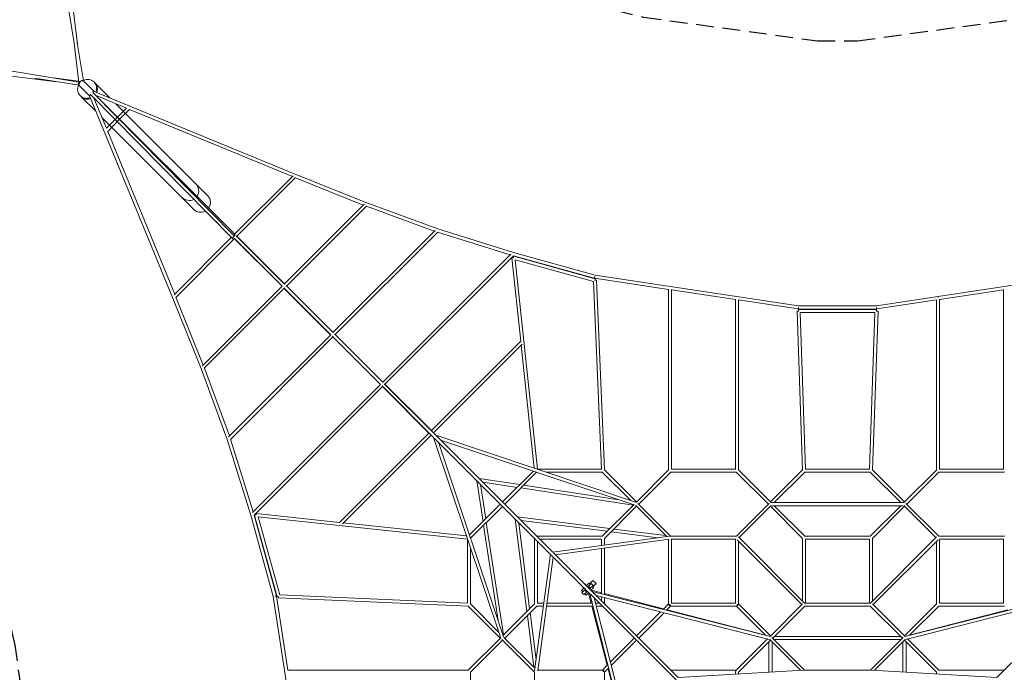
# Model space of a CAD drawing. Units: millimetres. Extents: x -9744 to 9744, y -9744 to 9744.
# Drawn here: x -5859 to 1195, y 1195 to 5872 of the extents above; entities that cross this region are included whole.
import ezdxf

# ---------------------------------------------------------------- set-up
doc = ezdxf.new("R2010")
doc.units = ezdxf.units.MM
doc.header["$LTSCALE"] = 20
doc.linetypes.add('HIDDEN', pattern=[9.525, 6.35, -3.175])
doc.layers.add('2d', color=230, linetype='Continuous')
doc.layers.add('CSA-SafetyZone', color=63, linetype='HIDDEN')

msp = doc.modelspace()

# ---------------------------------------------------------------- linework, layer by layer
at = {"layer": '2d', "linetype": 'Continuous', "lineweight": 0}
for p, q in [((-5468.8, 5703.7), (-5690.6, 7065)), ((-5614.1, 7081.2), (-5444.6, 5695.2)), ((-5471.1, 5722), (-5434.3, 5421.5)), ((-7065, 5690.6), (-5434.7, 5425)), ((-5401.5, 5433.7), (-5446, 5707)), ((-5591.6, 5427.2), (-7081.3, 5613.6)), ((-5749.3, 5452.9), (-5433.7, 5401.5)), ((-5435.6, 5431.9), (-5615, 5454.4)), ((-5402.6, 5434.8), (-5326.1, 5358.3)), ((-5434.8, 5402.6), (-5358.3, 5326.1)), ((-5431, 5414.8), (-5431, 5414.7)), ((-5320.3, 5419.3), (-5326.3, 5425.3)), ((-5212.9, 5311.7), (-5317.3, 5416.1)), ((-5419.3, 5320.3), (-5425.3, 5326.3)), ((-5311.7, 5212.9), (-5416.1, 5317.3)), ((-5358.3, 5326.2), (-4763.4, 3881)), ((-5355.6, 5329.7), (-5348.8, 5332.5)), ((-4335.3, 4302.8), (-5351.2, 5335)), ((-4326.7, 4326.8), (-5335, 5351.2)), ((-5329.7, 5355.6), (-5332.5, 5348.7)), ((-5326.9, 5310.2), (-5237.6, 5093.3)), ((-5307.2, 5290.2), (-5326.6, 5309.7)), ((-3881, 4763.4), (-5326.2, 5358.3)), ((-5093.3, 5237.6), (-5311.5, 5327.4)), ((-4318.3, 4335.3), (-5309.7, 5326.6)), ((-4510.2, 4609), (-5170.6, 5269.4)), ((-5166.2, 5166.4), (-5093.3, 5237.6)), ((-5150.8, 5150.8), (-5071.1, 5228.4)), ((-3905.1, 4748.4), (-5071.1, 5228.4)), ((-4609, 4510.2), (-5269.4, 5170.6)), ((-5237.6, 5093.3), (-5166.4, 5166.2)), ((-5228.4, 5071.1), (-5150.8, 5150.8)), ((-5228.4, 5071.1), (-4748.4, 3905.1)), ((-4326.8, 4326.8), (-3900.4, 4753.2)), ((-4303.1, 4319.4), (-3881.8, 4740.7)), ((-3883.1, 4739.4), (-3397.1, 4543.7)), ((-3881, 4763.4), (-3373, 4558.8)), ((-3392.2, 4548.6), (-3962.3, 3978.5)), ((-3373.5, 4536.2), (-3946.7, 3963)), ((-2888.4, 4356.6), (-3374.7, 4535)), ((-2864.3, 4372.3), (-3373, 4558.8)), ((-4753.2, 3900.4), (-4343, 4310.6)), ((-4740.7, 3881.8), (-4319.4, 4303.1)), ((-4327.2, 4326.4), (-4326.8, 4326.8)), ((-3977.6, 3961.4), (-4323.5, 4307.2)), ((-3978.9, 3961.9), (-4319.7, 4302.7)), ((-3961.4, 3977.6), (-4307.2, 4323.5)), ((-3961.9, 3978.9), (-4302.7, 4319.7)), ((-2883.2, 4361.8), (-3614.4, 3630.6)), ((-2864.2, 4349.7), (-3598.8, 3615.1)), ((-2346, 4186.3), (-2865.4, 4348.6)), ((-2321.7, 4202.8), (-2864.3, 4372.3)), ((-2340.3, 4192), (-3258, 3274.3)), ((-2321, 4180.1), (-3242.4, 3258.7)), ((-2322.2, 4165.5), (-2333.1, 4164.3)), ((-2269.6, 3566.9), (-2333.1, 4164.3)), ((-2322.2, 4165.5), (-2319.2, 4176.1)), ((-1742.5, 4019.4), (-2322.1, 4179)), ((-1737.1, 4041.8), (-2321.7, 4202.8)), ((-2319.2, 4176.1), (-1735.4, 4014.7)), ((-2309.5, 4150.6), (-1749, 3995.7)), ((-2150.1, 2651), (-2309.5, 4150.6)), ((-1739.5, 4030.5), (-1742.5, 4019.4)), ((-1739.5, 4030.5), (-1741.2, 4019.1)), ((-279.2, 3821.4), (-1737.1, 4041.8)), ((1737.1, 4041.8), (279.1, 3821.4)), ((-3978.5, 3962.3), (-4548.6, 3392.2)), ((-3629.8, 3613.6), (-3967.2, 3950.9)), ((-3613.6, 3629.8), (-3950.9, 3967.2)), ((-3614, 3631), (-3946.4, 3963.3)), ((-1749, 3995.7), (-1691.5, 2651)), ((-1211, 3939), (-1741.2, 4019.1)), ((-1738.4, 4004.1), (-1735.4, 4014.7)), ((-1738.4, 4004.1), (-1727.4, 4004.6)), ((-1727.4, 4004.6), (-1669.2, 2644.7)), ((-4558.8, 3373), (-4763.4, 3881)), ((-4543.7, 3397.1), (-4739.4, 3883.1)), ((-3963, 3946.7), (-4536.2, 3373.5)), ((-3631, 3614), (-3963.3, 3946.4)), ((-1211, 2644.6), (-1211, 3940)), ((-1189, 2651), (-1189, 3937.4)), ((-731, 3866.4), (-1189, 3935.7)), ((1189, 3935.7), (731, 3866.4)), ((1189, 3937.4), (1189, 2651)), ((-731, 3867.5), (-731, 2651)), ((-709, 3865), (-709, 2644.6)), ((-281.7, 3798.5), (-709, 3863.1)), ((-280, 3809.9), (-281.7, 3798.5)), ((-280, 3809.9), (-280, 3798.4)), ((279.1, 3821.4), (-279.2, 3821.4)), ((280, 3809.9), (281.7, 3798.5)), ((280, 3809.9), (280, 3798.4)), ((709, 3863.1), (281.7, 3798.5)), ((709, 3865.3), (709, 2644.6)), ((731, 3867.8), (731, 2651)), ((-279.1, 3783.5), (-290.1, 3783.1)), ((-251.2, 2644.4), (-290.1, 3783.1)), ((280, 3798.4), (-280, 3798.4)), ((-279.1, 3783.5), (-279.1, 3794.5)), ((-279.1, 3794.5), (279.1, 3794.5)), ((-267.7, 3772.5), (267.7, 3772.5)), ((-229.4, 2651), (-267.7, 3772.5)), ((229.4, 2651), (267.7, 3772.5)), ((251.2, 2644.4), (290.1, 3783.1)), ((279.1, 3783.5), (279.1, 3794.5)), ((290.1, 3783.1), (279.1, 3783.5)), ((-3630.6, 3614.4), (-4361.8, 2883.2)), ((-3615.1, 3598.8), (-4349.7, 2864.2)), ((-3273.6, 3257.3), (-3619.5, 3603.2)), ((-3274.6, 3257.6), (-3615.4, 3598.5)), ((-3257.3, 3273.6), (-3603.2, 3619.5)), ((-3257.6, 3274.6), (-3598.5, 3615.4)), ((-2268.8, 3567.6), (-2910.1, 2926.4)), ((-2258, 3547.3), (-2894.5, 2910.8)), ((-2172.9, 2657.6), (-2266.6, 3538.7)), ((-4558.8, 3373), (-4372.3, 2864.3)), ((-4535, 3374.7), (-4356.6, 2888.4)), ((-3274.3, 3258), (-4192, 2340.3)), ((-2894.2, 2878), (-3263.2, 3247)), ((-2878, 2894.2), (-3247, 3263.2)), ((-2909.7, 2926.7), (-3242.1, 3259.1)), ((-3258.7, 3242.4), (-4180.1, 2321)), ((-2926.7, 2909.7), (-3259.1, 3242.1)), ((-2926.4, 2910.1), (-3567.6, 2268.8)), ((-2910.8, 2894.5), (-3547.3, 2258)), ((-2893.9, 2876.9), (-2911.2, 2894.2)), ((-2876.9, 2893.9), (-2894.2, 2911.2)), ((-2878, 2894.2), (-1440.5, 2411.8)), ((-4372.3, 2864.3), (-4202.8, 2321.7)), ((-4348.6, 2865.4), (-4186.3, 2346)), ((-2411.8, 1440.5), (-2894.2, 2878)), ((-2056.3, 2040), (-2888.9, 2872.7)), ((-2040, 2056.3), (-2872.7, 2888.9)), ((-2391.7, 1449.9), (-2859.3, 2843.1)), ((-2584.5, 2567.6), (-2859, 2842)), ((-2843.1, 2859.3), (-1449.9, 2391.7)), ((-2567.6, 2584.5), (-2842, 2859)), ((-2179.1, 2636.5), (-2399.6, 2415.9)), ((-2155.8, 2628.6), (-2384.1, 2400.4)), ((-1691.5, 2651), (-2150.1, 2651)), ((-1684.6, 2629), (-2087.7, 2629)), ((-1480.9, 2425.3), (-1685.2, 2629.6)), ((-1440, 2415.6), (-1669.8, 2645.3)), ((-1209.7, 2645.8), (-1443, 2412.6)), ((-1194.8, 2629.6), (-1424.4, 2400)), ((-724.6, 2629), (-1195.4, 2629)), ((-729.6, 2651), (-1190.2, 2651)), ((-495.6, 2400), (-725.2, 2629.6)), ((-475.4, 2411), (-710.3, 2645.9)), ((-250.5, 2645.1), (-480, 2415.6)), ((-234.8, 2629.6), (-453.4, 2411)), ((235.4, 2629), (-235.4, 2629)), ((229.4, 2651), (-229.4, 2651)), ((453.4, 2411), (234.8, 2629.6)), ((480, 2415.6), (250.5, 2645.1)), ((710.3, 2645.9), (475.4, 2411)), ((725.2, 2629.6), (495.6, 2400)), ((1195.4, 2629), (724.6, 2629)), ((1190.2, 2651), (729.6, 2651)), ((-2584.6, 2567.8), (-2539.7, 2275.9)), ((-2275.9, 2539.7), (-2567.8, 2584.6)), ((-2558.4, 2542.1), (-2520.4, 2295.2)), ((-2416.3, 2399.3), (-2558.2, 2541.3)), ((-2295.2, 2520.4), (-2542.1, 2558.4)), ((-2399.3, 2416.3), (-2541.3, 2558.2)), ((-1463.1, 2392.4), (-2268.2, 2516.2)), ((-1565, 2430.4), (-2248.9, 2535.5)), ((-2415.9, 2399.6), (-2636.5, 2179.1)), ((-2291.5, 2308.4), (-2383.7, 2400.7)), ((-1195.4, 2171), (-1429.6, 2405.2)), ((-724.6, 2171), (-490.4, 2405.2)), ((476.3, 2411), (-476.3, 2411)), ((724.6, 2171), (490.4, 2405.2)), ((-4164.3, 2333.1), (-4165.5, 2322.2)), ((-3566.9, 2269.6), (-4164.3, 2333.1)), ((-2400.4, 2384.1), (-2628.6, 2155.8)), ((-2308.4, 2291.5), (-2400.7, 2383.7)), ((-1460.3, 2395.2), (-1685.2, 2170.4)), ((-1440, 2384.4), (-1669.6, 2154.8)), ((-1223.5, 2167.9), (-1445.2, 2389.6)), ((-704.4, 2160), (-474.8, 2389.6)), ((-250.4, 2154.8), (-480, 2384.4)), ((469, 2389), (-469, 2389)), ((-234.8, 2170.4), (-453.4, 2389)), ((453.4, 2389), (234.8, 2170.4)), ((480, 2384.4), (250.4, 2154.8)), ((704.4, 2160), (474.8, 2389.6)), ((-4202.8, 2321.7), (-4041.8, 1737.1)), ((-4179, 2322.1), (-4019.4, 1742.5)), ((-4176.1, 2319.2), (-4165.5, 2322.2)), ((-4176.1, 2319.2), (-4014.7, 1735.4)), ((-4150.6, 2309.5), (-3995.7, 1749)), ((-2651, 2150.1), (-4150.6, 2309.5)), ((-2657.6, 2172.9), (-3538.7, 2266.6)), ((-2516.2, 2268.2), (-2392.4, 1463.1)), ((-2308.5, 2291.7), (-2225.2, 1630.3)), ((-2291.7, 2308.5), (-1630.3, 2225.2)), ((-2283.2, 2266.9), (-2205.5, 1650)), ((-2171, 2154), (-2283.1, 2266.1)), ((-2266.9, 2283.2), (-1650, 2205.5)), ((-2154, 2171), (-2266.1, 2283.1)), ((-2535.5, 2248.9), (-2430.4, 1565)), ((-1622.4, 2202.1), (-1284.7, 2159.6)), ((-1602.7, 2221.8), (-1230.5, 2174.9)), ((-2651, 2150.1), (-2651, 1691.5)), ((-2171, 2154.7), (-2171, 1684.6)), ((-1684.6, 2171), (-2154.7, 2171)), ((-2149, 2132.7), (-2149, 1691)), ((-2056.8, 2039.8), (-2149, 2132)), ((-1691, 2149), (-2132.7, 2149)), ((-2039.8, 2056.8), (-2132, 2149)), ((-1204.3, 2170.5), (-2040.4, 2056.7)), ((-1205.6, 2148.1), (-2020.9, 2037.1)), ((-1691, 2104.2), (-1691, 2149)), ((-1669, 2155.4), (-1669, 2107.2)), ((-1211, 2147.4), (-1211, 1683.7)), ((-723.7, 2171), (-1196.3, 2171)), ((-731, 2149), (-1189, 2149)), ((-1189, 2149), (-1189, 1691)), ((-731, 1691), (-731, 2149)), ((-255.6, 1680), (-720, 2144.4)), ((-235.4, 1691), (-709.6, 2165.2)), ((-709, 1683.7), (-709, 2133.4)), ((-251, 2155.4), (-251, 1706.6)), ((235.4, 2171), (-235.4, 2171)), ((229, 2149), (-229, 2149)), ((-229, 2149), (-229, 1691)), ((229, 2149), (229, 1691)), ((235.4, 1691), (709.6, 2165.2)), ((251, 1706.6), (251, 2155.4)), ((255.6, 1680), (720, 2144.4)), ((709, 2133.4), (709, 1684.6)), ((1196.3, 2171), (723.7, 2171)), ((1189, 2149), (731, 2149)), ((731, 2149), (731, 1691)), ((1189, 1691), (1189, 2149)), ((-2629, 2087.7), (-2629, 1684.6)), ((-1758.4, 1774.6), (-2035.3, 2051.6)), ((-1691, 1757.6), (-1691, 2082)), ((-1669, 1752), (-1669, 2085)), ((-2056.7, 2040.4), (-2170.5, 1204.3)), ((-2037.1, 2020.9), (-2148.1, 1205.6)), ((-1774.6, 1758.4), (-2051.6, 2035.3)), ((-1799.8, 1782.8), (-2037.2, 2020.2)), ((-1782.8, 1799.8), (-2020.2, 2037.2)), ((-1781.6, 1834), (-1797.9, 1817.7)), ((-1781.6, 1834), (-1772, 1824.4)), ((-1776.5, 1828.8), (-1752.5, 1852.8)), ((-1752.5, 1852.8), (-1729.8, 1830.1)), ((-1816.6, 1799), (-1834, 1781.6)), ((-1824.4, 1772), (-1834, 1781.6)), ((-1831.1, 1765.4), (-1810.6, 1785.9)), ((-1817.3, 1751.6), (-1831.1, 1765.4)), ((-1828.1, 1811.1), (-1828.4, 1810.8)), ((-1828.4, 1810.8), (-1811.2, 1793.5)), ((-1817.3, 1751.6), (-1796.8, 1772.1)), ((-1810.8, 1828.4), (-1811.1, 1828.1)), ((-1810.1, 1827.7), (-1810.8, 1828.4)), ((-1804, 1824.6), (-1803.5, 1824.9)), ((-1792.9, 1811.2), (-1801.8, 1822.7)), ((-1784.7, 1764.9), (-1801, 1748.6)), ((-1784.7, 1764.9), (-1789.7, 1771.4)), ((-1785.9, 1810.6), (-1765.4, 1831.1)), ((-1785.9, 1769.6), (-1765.5, 1691)), ((-1772.1, 1796.8), (-1751.6, 1817.3)), ((-1767.7, 1785.4), (-1771.4, 1789.1)), ((-1769.6, 1785.9), (-1691, 1765.5)), ((-1751.6, 1817.3), (-1765.4, 1831.1)), ((-1748.6, 1801), (-1764.9, 1784.7)), ((-481.1, 1451.6), (-1758.4, 1774.6)), ((-1758.3, 1810.6), (-1748.6, 1801)), ((-1140.5, 1156.7), (-1754.5, 1770.7)), ((-1753.8, 1806.2), (-1729.8, 1830.1)), ((481.1, 1451.6), (1758.4, 1774.6)), ((1140.5, 1156.7), (1754.5, 1770.7)), ((-4041.8, 1737.1), (-3821.4, 279.1)), ((-4030.5, 1739.5), (-4019.4, 1742.5)), ((-4030.5, 1739.5), (-4019.1, 1741.2)), ((-4019.1, 1741.2), (-3939, 1211)), ((-4014.7, 1735.4), (-4004.1, 1738.4)), ((-4004.6, 1727.4), (-4004.1, 1738.4)), ((-4004.6, 1727.4), (-2644.7, 1669.2)), ((-3995.7, 1749), (-2651, 1691.5)), ((-1801, 1748.6), (-1810.6, 1758.3)), ((-1774.6, 1758.4), (-1451.6, 481.1)), ((-1156.7, 1140.5), (-1770.7, 1754.5)), ((-1744.2, 1728), (-1431, 489.3)), ((-489.3, 1431), (-1728, 1744.2)), ((-1691, 1707.3), (-1691, 1734.9)), ((-1669, 1759.8), (-1245.6, 1650)), ((-1669, 1685.3), (-1669, 1729.3)), ((489.3, 1431), (1728, 1744.2)), ((-2645.3, 1669.8), (-2415.6, 1440)), ((-2629.6, 1685.2), (-2425.3, 1480.9)), ((-2170.4, 1685.2), (-2395.2, 1460.3)), ((-2154.8, 1669.6), (-2384.4, 1440)), ((-2202.1, 1622.4), (-2159.6, 1284.7)), ((-2107.2, 1669), (-2155.4, 1669)), ((-2149, 1691), (-2104.2, 1691)), ((-2085, 1669), (-1752, 1669)), ((-1757.6, 1691), (-2082, 1691)), ((-1759.8, 1669), (-1650, 1245.6)), ((-1707.3, 1691), (-1734.9, 1691)), ((-1729.3, 1669), (-1685.3, 1669)), ((-1439.6, 1455.9), (-1267.7, 1627.9)), ((-1249.6, 1646), (-1211, 1684.6)), ((-1224.8, 1639.7), (-1195.4, 1669)), ((-1220.9, 1643.6), (-516.3, 1460.8)), ((-1218.7, 1643), (-1220.1, 1644.4)), ((-1209, 1680), (-1200, 1680)), ((-1200, 1671), (-1200, 1680)), ((-1196.3, 1669), (-723.7, 1669)), ((-1189, 1691), (-731, 1691)), ((-724.6, 1669), (-516, 1460.5)), ((-711, 1680), (-720, 1680)), ((-720, 1671), (-720, 1680)), ((-709, 1684.6), (-480, 1455.6)), ((-250.4, 1685.2), (-483.4, 1452.2)), ((-234.8, 1669.6), (-464.4, 1440)), ((236.3, 1691), (-236.3, 1691)), ((235.4, 1669), (-235.4, 1669)), ((464.4, 1440), (234.8, 1669.6)), ((483.4, 1452.2), (250.4, 1685.2)), ((709.6, 1685.2), (480, 1455.6)), ((725.2, 1669.6), (516, 1460.5)), ((1220.9, 1643.6), (516.3, 1460.8)), ((724.6, 1669), (1195.4, 1669)), ((731, 1691), (1189, 1691)), ((-2221.8, 1602.7), (-2174.9, 1230.5)), ((-1424.1, 1440.4), (-1242.9, 1621.6)), ((-2412.6, 1443), (-2645.8, 1209.7)), ((-2400, 1424.4), (-2629.6, 1194.8)), ((-2171, 1195.4), (-2405.2, 1429.6)), ((-2167.9, 1223.5), (-2389.6, 1445.2)), ((-1627.9, 1267.7), (-1455.9, 1439.6)), ((-1621.6, 1242.9), (-1440.4, 1424.1)), ((-501.5, 1434.1), (-727.8, 1207.8)), ((-480, 1424.4), (-709.6, 1194.8)), ((-491, 1413.4), (-491, 1195.9)), ((-265.1, 1209.5), (-485.2, 1429.6)), ((-235.4, 1211), (-469.6, 1445.2)), ((-469, 1413.4), (-469, 1197.2)), ((453.4, 1451), (-453.4, 1451)), ((453.4, 1429), (-453.4, 1429)), ((235.4, 1211), (469.6, 1445.2)), ((265.1, 1209.5), (485.2, 1429.6)), ((469, 1197.2), (469, 1413.4)), ((709.6, 1194.8), (480, 1424.4)), ((491, 1195.9), (491, 1413.4)), ((725.2, 1210.4), (501.5, 1434.1)), ((-3940, 1211), (-2644.6, 1211)), ((-1683.7, 1211), (-2147.4, 1211)), ((-1684.6, 1211), (-1646, 1249.6)), ((-1680, 1209), (-1680, 1200)), ((-1671, 1200), (-1680, 1200)), ((-1669, 1195.4), (-1639.7, 1224.8)), ((-1644.4, 1220.1), (-1643, 1218.7)), ((-1643.6, 1220.9), (-1460.8, 516.3)), ((-1194.7, 1211), (-724.6, 1211)), ((-1140.6, 1156.8), (-243.1, 1210.8)), ((-731, 1200), (-729, 1200)), ((-731, 1200), (-731, 1181.5)), ((236.3, 1211), (-236.3, 1211)), ((1140.6, 1156.8), (243.1, 1210.8)), ((1194.7, 1211), (724.6, 1211)), ((-2629, 1195.4), (-2629, 724.6)), ((-2171, 1196.3), (-2171, 723.7)), ((-1669, 723.7), (-1669, 1196.3)), ((-709, 1195.4), (-709, 1182.8)), ((709, 1182.8), (709, 1195.4))]:
    msp.add_line(p, q, dxfattribs=at)
for radius, start, end in [(20, 171.8699, 279.90016), (12, 225, 241.59686), (20, 350.09943, 98.1301), (12, 28.40117, 45)]:
    msp.add_arc((-1791.3, 1791.3), radius, start, end, dxfattribs=at)
for centre, major_axis, ratio, start_param, end_param in [((-5422.9, 5422.9), (-11.4, -1.4), 0.803748, -2.178725, 0.634169), ((-5422.9, 5422.9), (-8.13, -8.13), 0.324977, -2.598951, 0), ((-5412.3, 5428.2), (-8.13, -8.13), 0.324977, -2.620068, -1.651678), ((-5375.8, 5375.8), (49.5, 49.5), 0.939693, 0, 1.212705), ((-5375.8, 5375.8), (-49.5, -49.5), 0.939693, -1.212705, 1.158439), ((-5428.2, 5412.3), (-1.8, -11.4), 0.804393, -2.249653, -0.915833), ((-5428.2, 5412.3), (-8.13, -8.13), 0.324977, -1.549999, -0.521525), ((-5375.8, 5375.8), (49.5, 49.5), 0.939693, -1.158439, 0), ((-5348.5, 5332.6), (-8.13, -8.13), 0.324977, -1.549776, -0.908523), ((-5343.2, 5343.2), (8.13, 8.13), 0.324977, 0.043432, 0.118733), ((-5332.6, 5348.5), (-8.13, -8.13), 0.324977, -2.23307, -1.591524), ((-4559.6, 4559.6), (49.4, 49.4), 0.939693, -1.398142, 0), ((-4559.6, 4559.6), (-49.4, -49.4), 0.939693, 0, 1.268479), ((-4319, 4319), (-7.78, 7.78), 0.705167, 0, 0.157413), ((720, 3877.8), (-11, 0), 0.480907, -1.645839, -1.321939), ((-1791.3, 1791.3), (-8.49, -8.49), 0.715925, 0, 0.28967), ((-1791.3, 1791.3), (8.49, 8.49), 0.715925, -0.289704, 0), ((-1200, 1680), (7.78, -7.78), 0.707107, -2.186276, -0.955317)]:
    msp.add_ellipse(centre, major_axis=major_axis, ratio=ratio, start_param=start_param, end_param=end_param, dxfattribs=at)
at = {"layer": '2d', "linetype": 'Continuous', "lineweight": 0, "extrusion": (4.48769e-16, 4.88781e-18, -1)}
msp.add_ellipse((-5412.3, 5428.2), major_axis=(11.4, 1.8), ratio=0.804393, start_param=-1.806734, end_param=-0.915833, dxfattribs=at)
at = {"layer": '2d', "linetype": 'Continuous', "lineweight": 0, "extrusion": (4.4764e-16, -3.55079e-18, -1)}
msp.add_ellipse((-5369.8, 5369.8), major_axis=(49.5, 49.5), ratio=0.939693, start_param=0, end_param=1.110938, dxfattribs=at)
at = {"layer": '2d', "linetype": 'Continuous', "lineweight": 0, "extrusion": (4.36779e-16, 1.06873e-17, -1)}
msp.add_ellipse((-5369.8, 5369.8), major_axis=(-49.5, -49.5), ratio=0.939693, start_param=-1.110938, end_param=0, dxfattribs=at)
at = {"layer": '2d', "linetype": 'Continuous', "lineweight": 0, "extrusion": (5.91504e-16, -1.30096e-16, -1)}
msp.add_ellipse((-5343.2, 5343.2), major_axis=(8.2, 8.07), ratio=0.382507, start_param=-0.121544, end_param=-0.0461, dxfattribs=at)
at = {"layer": '2d', "linetype": 'Continuous', "lineweight": 0, "extrusion": (4.44089e-16, 4.93038e-32, -1)}
for start_param, end_param in [(1.570796, 2.968939), (-2.853166, -1.570796)]:
    msp.add_ellipse((-4648.3, 4648.3), major_axis=(-52.6, 52.6), ratio=0.939693, start_param=start_param, end_param=end_param, dxfattribs=at)
at = {"layer": '2d', "linetype": 'Continuous', "lineweight": 0, "extrusion": (3.3483e-16, 1.11008e-16, -1)}
msp.add_ellipse((-4327.1, 4310.9), major_axis=(-8.2, -8.07), ratio=0.382507, start_param=0, end_param=2.091198, dxfattribs=at)
at = {"layer": '2d', "linetype": 'Continuous', "lineweight": 0, "extrusion": (4.87152e-16, -5.62342e-17, -1)}
msp.add_ellipse((-4327.1, 4310.9), major_axis=(-8.2, -8.07), ratio=0.382507, start_param=-0.582788, end_param=0, dxfattribs=at)
at = {"layer": '2d', "linetype": 'Continuous', "lineweight": 0, "extrusion": (4.14033e-16, -3.00567e-17, -1)}
msp.add_ellipse((-4319, 4319), major_axis=(-7.78, 7.78), ratio=0.705167, start_param=0, end_param=1.24594, dxfattribs=at)
at = {"layer": '2d', "linetype": 'Continuous', "lineweight": 0, "extrusion": (4.9347e-16, -6.76347e-17, -1)}
msp.add_ellipse((-4319, 4319), major_axis=(8.13, 8.13), ratio=0.396994, start_param=-2.09422, end_param=-0.522263, dxfattribs=at)
at = {"layer": '2d', "linetype": 'Continuous', "lineweight": 0, "extrusion": (4.19825e-16, 2.73078e-17, -1)}
msp.add_ellipse((-720, 1680), major_axis=(-7.78, -7.78), ratio=0.707107, start_param=-2.186276, end_param=-0.955317, dxfattribs=at)
at = {"layer": '2d', "linetype": 'Continuous', "lineweight": 0, "extrusion": (4.08514e-16, -4.78247e-30, -1)}
msp.add_ellipse((-1680, 1200), major_axis=(7.78, -7.78), ratio=0.707107, start_param=-2.186276, end_param=-0.955317, dxfattribs=at)
at = {"layer": '2d', "linetype": 'Continuous', "lineweight": 0, "extrusion": (4.19825e-16, -2.73078e-17, -1)}
msp.add_ellipse((-720, 1200), major_axis=(-7.78, 7.78), ratio=0.707107, start_param=-0.955317, end_param=0, dxfattribs=at)
at = {"layer": '2d', "linetype": 'Continuous', "lineweight": 0}
msp.add_open_spline([(-1810.9, 1827.8), (-1810.5, 1827.8), (-1810.1, 1827.8), (-1808.9, 1827.5), (-1807.9, 1827.2), (-1806.2, 1826.4), (-1805.3, 1825.9), (-1804.4, 1825), (-1804.2, 1824.8), (-1804, 1824.6)], degree=3, knots=[37.5601, 37.5601, 37.5601, 37.5601, 38.61261, 38.61261, 41.513201, 41.513201, 44.413798, 44.413798, 45.350476, 45.350476, 45.350476, 45.350476], dxfattribs=at)
at = {"layer": 'CSA-SafetyZone'}
msp.add_lwpolyline([(-5890.4, -1389.1), (-5720, -143.6), (-5720, 143.6), (-5890.4, 1389.1), (-5983.3, 1777.2), (-6099.1, 2161.7), (-6266.8, 2571.4), (-6474.3, 3057.7), (-6737.1, 3661), (-8084.5, 3852, -0.618399), (-9178.2, 7127.6), (-7127.6, 9178.2, -0.618399), (-3852, 8084.5), (-3661, 6737.1), (-3057.7, 6474.3), (-2571.4, 6266.8), (-2161.7, 6099.1), (-1777.2, 5983.3), (-1389.1, 5890.4), (-143.6, 5720), (143.6, 5720), (1389.1, 5890.4)], format="xyb", dxfattribs=at)

doc.saveas('drawing.dxf')
